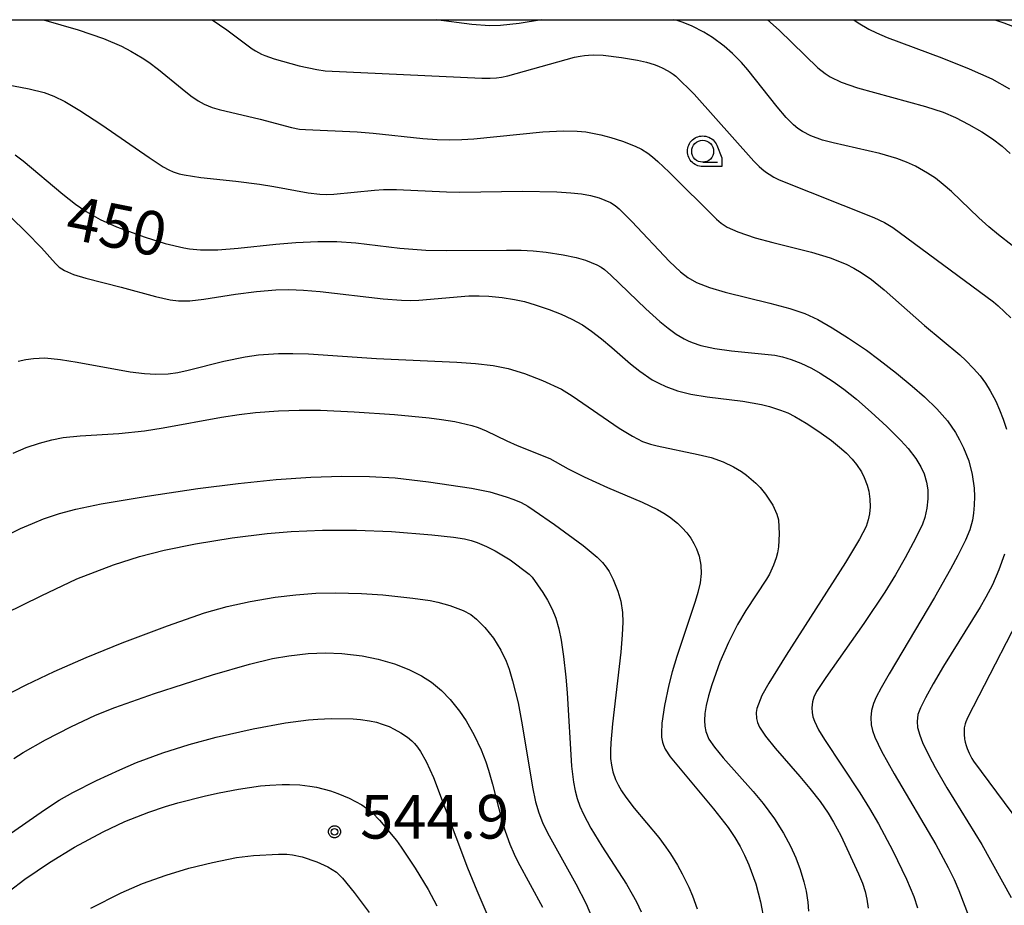
# Model space of a CAD drawing. Units: millimetres. Extents: x -24000 to -16000, y 78000 to 84000.
# Drawn here: x -17470 to -17245, y 83798 to 84000 of the extents above; entities that cross this region are included whole.
import ezdxf

# ---------------------------------------------------------------- set-up
doc = ezdxf.new("R2010")
doc.units = ezdxf.units.MM
for name, color, linetype in [('5101000', 4, 'Continuous'), ('6331000', 3, 'Continuous'), ('7101000', 2, 'Continuous'), ('7102000', 6, 'Continuous'), ('7312000', 7, 'Continuous'), ('999', 7, 'Continuous'), ('CLIP_BOX', 4, 'Continuous')]:
    doc.layers.add(name, color=color, linetype=linetype)
doc.styles.add('Dm_Anotation', font='romans.shx', dxfattribs={"bigfont": 'PSCDM.shx'})

# ---------------------------------------------------------------- blocks, each defined once
blk = doc.blocks.new('633100')
at = {"layer": '6331000'}
blk.add_lwpolyline([(0, -0.5), (0.67, -0.5)], dxfattribs=at)
blk.add_circle((0, 0), 0.5, dxfattribs=at)
at = {"layer": 'CLIP_BOX'}
blk.add_lwpolyline([(0.87, -0.3), (0.87, -0.7), (0, -0.7), (-0.074, -0.695), (-0.146, -0.684), (-0.216, -0.666), (-0.282, -0.64), (-0.35, -0.606), (-0.414, -0.564), (-0.469, -0.521), (-0.52, -0.469), (-0.568, -0.408), (-0.608, -0.35), (-0.64, -0.281), (-0.666, -0.214), (-0.686, -0.144), (-0.697, -0.071), (-0.699, 0.003), (-0.695, 0.075), (-0.684, 0.148), (-0.665, 0.216), (-0.64, 0.281), (-0.606, 0.349), (-0.565, 0.412), (-0.522, 0.467), (-0.467, 0.52), (-0.41, 0.568), (-0.349, 0.607), (-0.283, 0.641), (-0.215, 0.665), (-0.148, 0.684), (-0.072, 0.696), (0, 0.7), (0.074, 0.696), (0.147, 0.685), (0.219, 0.666), (0.283, 0.639), (0.355, 0.605), (0.416, 0.562), (0.472, 0.518), (0.525, 0.463), (0.57, 0.407), (0.609, 0.346), (0.646, 0.273)], close=True, dxfattribs=at)
blk = doc.blocks.new('731200')
at = {"layer": '7312000'}
blk.add_circle((0, 0), 0.15, dxfattribs=at)
at = {"layer": 'CLIP_BOX'}
blk.add_lwpolyline([(-0.209, -0.178), (-0.219, -0.166), (-0.237, -0.14), (-0.251, -0.113), (-0.258, -0.094), (-0.265, -0.075), (-0.269, -0.057), (-0.273, -0.031), (-0.275, -0.008), (-0.274, 0.024), (-0.27, 0.054), (-0.266, 0.071), (-0.261, 0.088), (-0.255, 0.104), (-0.246, 0.124), (-0.239, 0.136), (-0.228, 0.154), (-0.219, 0.166), (-0.202, 0.187), (-0.189, 0.199), (-0.169, 0.217), (-0.151, 0.23), (-0.135, 0.239), (-0.113, 0.251), (-0.101, 0.256), (-0.082, 0.262), (-0.056, 0.269), (-0.04, 0.272), (-0.016, 0.275), (0.004, 0.275), (0.022, 0.274), (0.042, 0.272), (0.065, 0.267), (0.079, 0.264), (0.108, 0.253), (0.121, 0.247), (0.143, 0.235), (0.16, 0.224), (0.18, 0.208), (0.194, 0.194), (0.206, 0.182), (0.222, 0.162), (0.233, 0.146), (0.249, 0.116), (0.257, 0.097), (0.264, 0.075), (0.269, 0.057), (0.273, 0.032), (0.275, 0.014), (0.275, -0.008), (0.274, -0.023), (0.271, -0.048), (0.267, -0.067), (0.261, -0.088), (0.249, -0.117), (0.23, -0.151), (0.219, -0.166), (0.204, -0.184), (0.189, -0.199), (0.172, -0.215), (0.154, -0.228), (0.136, -0.239), (0.124, -0.246), (0.107, -0.253), (0.09, -0.26), (0.071, -0.266), (0.044, -0.271), (0.028, -0.274), (0.009, -0.275), (-0.009, -0.275), (-0.024, -0.274), (-0.041, -0.272), (-0.063, -0.268), (-0.086, -0.261), (-0.101, -0.256), (-0.115, -0.25), (-0.133, -0.241), (-0.148, -0.231), (-0.17, -0.216), (-0.182, -0.206), (-0.197, -0.192)], close=True, dxfattribs=at)

msp = doc.modelspace()

# ---------------------------------------------------------------- linework, layer by layer
at = {"layer": '5101000'}
msp.add_lwpolyline([(-17247.42, 84000), (-17245.39, 83999.32), (-17235.06, 83995.29)], dxfattribs=at)
at = {"layer": '7101000'}
for points in [[(-17299.39, 84000), (-17296.72, 83997.6), (-17287.85, 83989), (-17286.18, 83987.67), (-17285.08, 83986.97), (-17282.54, 83985.75), (-17278.83, 83984.46), (-17263.3, 83980.14), (-17259.23, 83978.84), (-17256.4, 83977.63), (-17253.38, 83976.08), (-17250.42, 83974.4), (-17247.99, 83972.8), (-17245.78, 83971.09), (-17243.92, 83969.45)], [(-17471.32, 83969.14), (-17469.44, 83967.72), (-17460.39, 83960.14), (-17457.54, 83957.89), (-17455.06, 83956.16), (-17451.89, 83954.34), (-17448.16, 83952.68), (-17441.6, 83950.3), (-17437.01, 83948.89), (-17432.73, 83947.87), (-17431.44, 83947.66), (-17428.93, 83947.41), (-17425, 83947.41), (-17420.35, 83947.78), (-17411.76, 83948.71), (-17407.17, 83949.12), (-17402.11, 83949.34), (-17397.78, 83949.29), (-17393.47, 83948.99), (-17383.43, 83947.78), (-17377.45, 83947.37), (-17372.82, 83947.29), (-17359.05, 83947.38), (-17355.64, 83947.31), (-17352.96, 83947.16), (-17349.97, 83946.85), (-17346.11, 83946.26), (-17343.07, 83945.64), (-17340.97, 83945.04), (-17338.4, 83944.01), (-17337.36, 83943.44), (-17336.65, 83942.93), (-17335.15, 83941.6), (-17327.18, 83933.94), (-17323.99, 83931.07), (-17322.06, 83929.5), (-17320.23, 83928.19), (-17318.42, 83927.11), (-17317.51, 83926.66), (-17316.58, 83926.26), (-17314.65, 83925.59), (-17311.42, 83924.85), (-17307.64, 83924.33), (-17299.25, 83923.53), (-17297.72, 83923.32), (-17295.98, 83922.97), (-17293.96, 83922.37), (-17291.78, 83921.52), (-17289.35, 83920.36), (-17287.34, 83919.23), (-17284.39, 83917.34), (-17281.91, 83915.55), (-17279.04, 83913.27), (-17275.66, 83910.35), (-17272.08, 83907.05), (-17268.9, 83903.88), (-17267.26, 83902.05), (-17265.49, 83899.75), (-17264.34, 83897.85), (-17263.59, 83896.24), (-17263.02, 83894.35), (-17262.76, 83892.61), (-17262.72, 83890.5), (-17262.95, 83888.4), (-17263.44, 83886.28), (-17263.99, 83884.74), (-17265.45, 83881.62), (-17267.89, 83877.05), (-17270.12, 83873.16), (-17272.55, 83869.22), (-17277.38, 83862.03), (-17286.08, 83849.72), (-17288.17, 83846.49), (-17288.8, 83845.18), (-17289.11, 83844.13), (-17289.27, 83842.76), (-17289.21, 83841.74), (-17289, 83840.72), (-17288.67, 83839.7), (-17287.72, 83837.74), (-17286.36, 83835.57), (-17278.27, 83823.39), (-17276.05, 83819.78), (-17274.05, 83816.31), (-17270.76, 83810.14), (-17267.65, 83803.64), (-17265.95, 83799.68), (-17265.13, 83797.05)], [(-17473.58, 83864.31), (-17465.38, 83868.38), (-17457.17, 83872.27), (-17448.83, 83875.45), (-17442.88, 83877.39), (-17437.28, 83878.82), (-17430.09, 83880.25), (-17421.69, 83881.6), (-17413.7, 83882.59), (-17408.26, 83883.03), (-17401.03, 83883.34), (-17393.31, 83883.36), (-17385.31, 83883.05), (-17376.08, 83882.29), (-17371.16, 83881.75), (-17368.64, 83881.37), (-17367.12, 83881), (-17365.76, 83880.53), (-17363.57, 83879.61), (-17361.61, 83878.65), (-17358.2, 83876.58), (-17353.84, 83873.3), (-17353.19, 83872.64), (-17350.72, 83869.13), (-17349.64, 83867.4), (-17348.57, 83865.32), (-17347.77, 83863.29), (-17347.08, 83860.85), (-17346.56, 83858.21), (-17346.01, 83854.51), (-17345.49, 83849.81), (-17345.19, 83846.19), (-17344.18, 83829.48), (-17343.73, 83825.82), (-17343.33, 83823.85), (-17342.85, 83822.07), (-17342.25, 83820.32), (-17341.46, 83818.48), (-17339.75, 83815.27), (-17337.25, 83811.2), (-17331.61, 83802.47), (-17330.29, 83800.24), (-17329.31, 83798.42), (-17328.28, 83796.17)], [(-17454, 83797.02), (-17447.07, 83800.48), (-17442.2, 83802.62), (-17436.81, 83804.56), (-17431.61, 83806.14), (-17426.2, 83807.48), (-17420.75, 83808.56), (-17416.87, 83809.03), (-17411.09, 83809.32), (-17409.25, 83809.32), (-17407.9, 83809.22), (-17405.69, 83808.75), (-17402.34, 83807.57), (-17399.83, 83806.44), (-17397.89, 83805.24), (-17396.52, 83803.84), (-17393.85, 83800.6), (-17390.38, 83796.02)]]:
    msp.add_lwpolyline(points, dxfattribs=at)
at = {"layer": '7102000'}
for points in [[(-17464.79, 84000), (-17456.87, 83997.68), (-17451.08, 83995.7), (-17446.96, 83993.93), (-17444.87, 83992.84), (-17442.28, 83991.29), (-17440.76, 83990.26), (-17438.57, 83988.62), (-17433.17, 83984.19), (-17431.14, 83982.61), (-17429.48, 83981.5), (-17428.07, 83980.73), (-17426.28, 83979.97), (-17424.65, 83979.47), (-17415.31, 83977.28), (-17408.17, 83975.34), (-17406.35, 83975.02), (-17404.94, 83974.89), (-17393.15, 83974.36), (-17389.47, 83974.06), (-17378.13, 83972.88), (-17374.87, 83972.64), (-17371.97, 83972.55), (-17369.24, 83972.6), (-17366.47, 83972.76), (-17350.73, 83974.35), (-17346.04, 83974.58), (-17342.87, 83974.55), (-17340.87, 83974.35), (-17337.47, 83973.67), (-17335.18, 83973.1), (-17332.52, 83972.22), (-17329.59, 83971.08), (-17328.17, 83970.4), (-17326.73, 83969.51), (-17325.67, 83968.7), (-17324.41, 83967.6), (-17321.84, 83965.15), (-17311.07, 83954.45), (-17309.99, 83953.51), (-17308.62, 83952.62), (-17306.15, 83951.5), (-17302.23, 83950.16), (-17298.18, 83949.07), (-17289.35, 83946.91), (-17285.08, 83945.62), (-17281.41, 83944.14), (-17279.64, 83943.25), (-17277.97, 83942.26), (-17275.62, 83940.61), (-17272.73, 83938.26), (-17263.53, 83930.15), (-17255.44, 83923.41), (-17254.07, 83922.15), (-17252.29, 83920.34), (-17250.81, 83918.62), (-17249.58, 83916.94), (-17248.51, 83915.24), (-17247.23, 83912.82), (-17246.34, 83910.85), (-17245.53, 83908.72), (-17244.8, 83906.48)], [(-17426.25, 84000), (-17422.9, 83997.69), (-17417.11, 83993.38), (-17416.35, 83992.87), (-17415.69, 83992.48), (-17415.03, 83992.15), (-17414.27, 83991.81), (-17412.13, 83991.06), (-17406.4, 83989.47), (-17402.37, 83988.61), (-17400.42, 83988.34), (-17364.65, 83986.63), (-17362.73, 83986.65), (-17361.32, 83986.75), (-17360.2, 83986.89), (-17358.72, 83987.19), (-17343.5, 83991.41), (-17342.22, 83991.69), (-17341.23, 83991.83), (-17340.3, 83991.92), (-17339.03, 83991.95), (-17336.95, 83991.87), (-17332.71, 83991.4), (-17329.1, 83990.78), (-17327, 83990.27), (-17325.31, 83989.75), (-17324.3, 83989.37), (-17323.31, 83988.93), (-17322.31, 83988.4), (-17321.59, 83987.98), (-17320.94, 83987.53), (-17320.35, 83987.07), (-17316.15, 83982.97), (-17302.48, 83967.64), (-17301.28, 83966.45), (-17300.65, 83965.9), (-17299.82, 83965.25), (-17299, 83964.68), (-17297.9, 83964.01), (-17296.74, 83963.39), (-17275.11, 83954.84), (-17272.67, 83953.64), (-17270.71, 83952.54), (-17247.75, 83935.56), (-17246.64, 83934.64), (-17243.8, 83931.88)], [(-17351.02, 84000), (-17356.16, 83999.16), (-17360.36, 83998.7), (-17362.92, 83998.63), (-17366.91, 83998.87), (-17375.09, 84000)], [(-17240.36, 83946.01), (-17246.58, 83950.85), (-17248.83, 83952.71), (-17251.06, 83954.72), (-17257.37, 83960.74), (-17259.24, 83962.36), (-17261.02, 83963.76), (-17262.79, 83964.96), (-17265.56, 83966.51), (-17267.59, 83967.42), (-17269.83, 83968.26), (-17273.74, 83969.41), (-17284.35, 83971.85), (-17286.78, 83972.49), (-17289.47, 83973.44), (-17291.39, 83974.43), (-17292.44, 83975.16), (-17293.46, 83975.99), (-17295.1, 83977.66), (-17297.16, 83980.11), (-17303.9, 83988.58), (-17305.35, 83990.24), (-17307.35, 83992.28), (-17309.29, 83993.97), (-17311.94, 83995.91), (-17313.94, 83997.14), (-17316.61, 83998.51), (-17318.63, 83999.34), (-17320.02, 83999.8), (-17320.81, 84000)], [(-17279.69, 84000), (-17278.64, 83999.28), (-17276.24, 83997.85), (-17274.51, 83996.98), (-17272, 83995.92), (-17259.57, 83991.29), (-17253.28, 83988.79), (-17248.15, 83986.46), (-17244.08, 83984.21)], [(-17480.13, 83986.48), (-17468.08, 83984.24), (-17464.69, 83983.37), (-17462.47, 83982.55), (-17459.96, 83981.34), (-17456.49, 83979.27), (-17451.51, 83975.96), (-17440.65, 83968.49), (-17437.47, 83966.42), (-17436.16, 83965.69), (-17435.2, 83965.26), (-17433.83, 83964.81), (-17432.66, 83964.54), (-17428.9, 83963.97), (-17420.87, 83963.1), (-17415.49, 83962.42), (-17412.18, 83961.89), (-17404.34, 83960.46), (-17401.66, 83960.15), (-17400.09, 83960.1), (-17398.49, 83960.17), (-17389.18, 83961.08), (-17387.15, 83961.2), (-17384.17, 83961.24), (-17372.75, 83960.67), (-17369.66, 83960.58), (-17355.36, 83960.79), (-17347.53, 83960.65), (-17344.29, 83960.48), (-17341.88, 83960.22), (-17339.85, 83959.86), (-17337.83, 83959.3), (-17335.23, 83958.23), (-17334.16, 83957.55), (-17333.24, 83956.77), (-17330.38, 83953.89), (-17321.8, 83944.77), (-17319.26, 83942.37), (-17317.55, 83941.07), (-17315.57, 83939.98), (-17312.6, 83938.81), (-17309.06, 83937.76), (-17298.84, 83935.23), (-17294.25, 83934), (-17290.83, 83932.84), (-17287.87, 83931.47), (-17284.61, 83929.63), (-17280.84, 83927.27), (-17276.76, 83924.46), (-17273.97, 83922.4), (-17269.9, 83919.22), (-17266.31, 83916.27), (-17263.48, 83913.8), (-17260.71, 83911.12), (-17258.28, 83908.33), (-17256.44, 83905.67), (-17255.47, 83903.98), (-17254.59, 83902.22), (-17253.41, 83899.2), (-17252.6, 83896.1), (-17252.17, 83892.97), (-17252.09, 83891.03), (-17252.13, 83889.08), (-17252.28, 83887.26), (-17252.51, 83885.67), (-17253.16, 83883.45), (-17254.15, 83881.1), (-17255.86, 83877.62), (-17257.56, 83874.43), (-17261.24, 83867.99), (-17271.61, 83850.53), (-17273.41, 83847.37), (-17274.53, 83845.24), (-17275.15, 83843.8), (-17275.61, 83842.18), (-17275.8, 83840.59), (-17275.69, 83838.87), (-17275.41, 83837.61), (-17274.88, 83836.1), (-17273.31, 83832.87), (-17270.41, 83827.73), (-17260.89, 83811.54), (-17258.06, 83806.33), (-17256.72, 83803.56), (-17255.64, 83801.05), (-17252.34, 83792.31)], [(-17472.35, 83954.94), (-17468.71, 83951.35), (-17465.31, 83947.86), (-17462.11, 83944.28), (-17461.23, 83943.49), (-17460.05, 83942.72), (-17457.98, 83941.8), (-17455.16, 83940.91), (-17447.06, 83938.86), (-17439.24, 83936.78), (-17435.88, 83936.03), (-17434.01, 83935.77), (-17431.35, 83935.76), (-17428.21, 83936.13), (-17420.91, 83937.27), (-17416.18, 83937.93), (-17411.76, 83938.3), (-17408.75, 83938.34), (-17405.44, 83938.21), (-17401.6, 83937.89), (-17387.18, 83936.22), (-17383.05, 83935.9), (-17380.95, 83935.87), (-17379.03, 83935.95), (-17367.64, 83936.89), (-17365.29, 83936.93), (-17363.07, 83936.83), (-17360.03, 83936.54), (-17357.18, 83936.11), (-17354.88, 83935.59), (-17352.46, 83934.89), (-17349.25, 83933.82), (-17346.54, 83932.73), (-17344.06, 83931.58), (-17341.69, 83930.25), (-17339.59, 83928.81), (-17337.28, 83927.05), (-17334.96, 83925.13), (-17330.68, 83921.37), (-17328.59, 83919.69), (-17325.7, 83917.75), (-17324.18, 83916.92), (-17322.59, 83916.18), (-17319.97, 83915.23), (-17316.87, 83914.46), (-17313.13, 83913.85), (-17305.05, 83912.84), (-17300.73, 83912.08), (-17298.89, 83911.63), (-17296.38, 83910.81), (-17294.76, 83910.15), (-17293.13, 83909.36), (-17290.51, 83907.85), (-17287.62, 83905.92), (-17284.79, 83903.85), (-17282.46, 83901.99), (-17281.31, 83900.96), (-17280.02, 83899.63), (-17279.03, 83898.39), (-17277.93, 83896.71), (-17277.27, 83895.42), (-17276.6, 83893.62), (-17276.25, 83892.25), (-17275.99, 83890.42), (-17275.93, 83888.68), (-17276.06, 83887.13), (-17276.35, 83885.7), (-17276.87, 83884.19), (-17278.32, 83881.32), (-17281.52, 83875.95), (-17295.14, 83854.81), (-17299.1, 83848.39), (-17300.64, 83845.56), (-17301.47, 83843.65), (-17301.81, 83842.61), (-17301.97, 83841.69), (-17301.91, 83840.36), (-17301.66, 83839.42), (-17301.18, 83838.35), (-17299.85, 83836.31), (-17297.62, 83833.56), (-17291.97, 83827.1), (-17289.67, 83824.37), (-17287.34, 83821.36), (-17285.51, 83818.71), (-17284.29, 83816.69), (-17282.66, 83813.58), (-17278.56, 83804.88), (-17277.65, 83802.71), (-17277.05, 83800.78), (-17276.68, 83799.04), (-17276.38, 83796.98)], [(-17470.59, 83921.95), (-17468.83, 83922.39), (-17467.08, 83922.63), (-17464.52, 83922.72), (-17460.95, 83922.39), (-17457.11, 83921.77), (-17445.02, 83919.57), (-17441.72, 83919.17), (-17439.12, 83919.01), (-17436.35, 83919.08), (-17434.13, 83919.37), (-17431.74, 83919.9), (-17423.59, 83921.99), (-17418.77, 83923.01), (-17415.69, 83923.46), (-17411.12, 83923.77), (-17407.85, 83923.77), (-17404.25, 83923.63), (-17388.76, 83922.6), (-17370.34, 83921.76), (-17366.12, 83921.47), (-17362.04, 83920.98), (-17358.65, 83920.31), (-17354.92, 83919.16), (-17350.83, 83917.56), (-17346.49, 83915.57), (-17344.01, 83914.09), (-17333.24, 83906.65), (-17330.26, 83904.83), (-17327.92, 83903.66), (-17326.1, 83903.01), (-17324.56, 83902.61), (-17315.21, 83900.65), (-17312.28, 83899.94), (-17309.53, 83899), (-17307.17, 83897.83), (-17305.35, 83896.74), (-17304.18, 83895.93), (-17302.03, 83894.11), (-17301.08, 83893.13), (-17299.82, 83891.6), (-17298.18, 83889.06), (-17297.21, 83887.06), (-17296.87, 83885.72), (-17296.74, 83882.52), (-17296.87, 83879.53), (-17297.08, 83878.19), (-17297.39, 83877.02), (-17297.99, 83875.39), (-17298.93, 83873.29), (-17299.59, 83872.17), (-17304.31, 83864.99), (-17306.24, 83861.79), (-17308.33, 83857.74), (-17310.24, 83853.22), (-17312.09, 83848.02), (-17312.84, 83845.54), (-17313.38, 83843.34), (-17313.69, 83841.49), (-17313.78, 83839.92), (-17313.7, 83838.56), (-17313.46, 83837.36), (-17312.77, 83835.65), (-17311.5, 83833.77), (-17309.51, 83831.39), (-17302.63, 83823.69), (-17300.37, 83820.91), (-17297.81, 83817.41), (-17295.76, 83814.17), (-17294.14, 83811.21), (-17292.89, 83808.5), (-17291.89, 83805.83), (-17291.06, 83803.05), (-17290.56, 83800.86), (-17290.17, 83798.41), (-17289.98, 83796.29)], [(-17471.79, 83900.97), (-17468.75, 83902.24), (-17465.75, 83903.25), (-17462.94, 83904), (-17460.36, 83904.51), (-17456.48, 83904.93), (-17447.6, 83905.43), (-17441.75, 83906.06), (-17437.45, 83906.74), (-17424.17, 83909.18), (-17420.12, 83909.79), (-17416.34, 83910.23), (-17411.14, 83910.63), (-17406.37, 83910.8), (-17401.54, 83910.77), (-17393.84, 83910.42), (-17384.65, 83909.77), (-17376.72, 83909.04), (-17373.9, 83908.69), (-17370.83, 83908.21), (-17366.95, 83907.3), (-17365.5, 83906.82), (-17363.67, 83906.06), (-17358.95, 83903.76), (-17356.56, 83902.69), (-17349.11, 83899.71), (-17344.93, 83897.37), (-17341.25, 83895.54), (-17335.95, 83893.13), (-17327.99, 83889.75), (-17324.48, 83888.07), (-17323.07, 83887.26), (-17321.78, 83886.4), (-17319.98, 83884.95), (-17318.85, 83883.88), (-17317.82, 83882.73), (-17316.93, 83881.55), (-17316.19, 83880.34), (-17315.62, 83879.14), (-17315, 83877.42), (-17314.59, 83875.37), (-17314.54, 83873.46), (-17314.79, 83871.32), (-17315.31, 83869.1), (-17315.91, 83867.07), (-17320.11, 83854.48), (-17321.13, 83851.03), (-17321.91, 83848.03), (-17322.92, 83843.31), (-17323.53, 83839.31), (-17323.64, 83836.99), (-17323.58, 83836.08), (-17323.38, 83834.91), (-17323.18, 83834.23), (-17322.77, 83833.3), (-17321.64, 83831.57), (-17311.73, 83819.73), (-17308.4, 83815.44), (-17306.84, 83813.12), (-17305.66, 83811.11), (-17304.62, 83809.11), (-17303.65, 83806.93), (-17302.08, 83802.59), (-17300.97, 83798.49), (-17300.13, 83794.07)], [(-17474.23, 83881.7), (-17470.06, 83883.74), (-17467.37, 83884.92), (-17464.84, 83885.93), (-17461.2, 83887.16), (-17457.46, 83888.16), (-17451.68, 83889.36), (-17441.17, 83891.11), (-17429.59, 83892.86), (-17420.36, 83894.07), (-17411.67, 83894.96), (-17403.75, 83895.51), (-17396.67, 83895.74), (-17390.35, 83895.66), (-17384.46, 83895.3), (-17376.82, 83894.45), (-17367.05, 83892.97), (-17362.81, 83892.1), (-17359.11, 83891.01), (-17357.33, 83890.37), (-17355.68, 83889.67), (-17354.16, 83888.82), (-17352.68, 83887.87), (-17348.02, 83884.64), (-17341.49, 83879.83), (-17338.33, 83877.23), (-17337.05, 83875.95), (-17336.22, 83874.94), (-17335.57, 83873.93), (-17334.67, 83872.1), (-17333.61, 83869.45), (-17332.93, 83867.15), (-17332.52, 83864.59), (-17332.46, 83862.38), (-17332.58, 83859.44), (-17332.92, 83855.51), (-17334.79, 83839.11), (-17335.19, 83834.82), (-17335.27, 83833.04), (-17335.22, 83831.23), (-17335.04, 83829.67), (-17334.69, 83828.12), (-17334.09, 83826.43), (-17333.49, 83825.2), (-17332.72, 83823.85), (-17331.74, 83822.37), (-17329.85, 83819.89), (-17324.24, 83813.19), (-17322.6, 83810.98), (-17321.56, 83809.44), (-17319.97, 83806.82), (-17318.89, 83804.88), (-17317.38, 83801.84), (-17316.51, 83799.83), (-17315.44, 83796.88)], [(-17245.25, 83877.88), (-17246.54, 83874.28), (-17248, 83870.85), (-17249.46, 83868.05), (-17250.77, 83865.78), (-17259.18, 83852.27), (-17261.53, 83848.28), (-17263.31, 83845.08), (-17264.43, 83842.8), (-17264.99, 83841.26), (-17265.21, 83839.66), (-17265.1, 83838.32), (-17264.6, 83836.5), (-17263.97, 83834.88), (-17262.47, 83831.72), (-17261.08, 83829.12), (-17258.38, 83824.5), (-17250.43, 83811.53), (-17243.72, 83799.43)], [(-17238.63, 83869.77), (-17253.57, 83840.65), (-17254.05, 83839.56), (-17254.19, 83839.16), (-17254.29, 83838.82), (-17254.36, 83838.52), (-17254.41, 83838.24), (-17254.44, 83837.95), (-17254.46, 83837.64), (-17254.47, 83837.33), (-17254.47, 83837.01), (-17254.46, 83836.68), (-17254.43, 83836.35), (-17254.39, 83836), (-17254.34, 83835.65), (-17254.27, 83835.3), (-17254.18, 83834.94), (-17253.97, 83834.21), (-17253.72, 83833.49), (-17253.28, 83832.44), (-17252.68, 83831.22), (-17252.33, 83830.61), (-17231.29, 83802.3)], [(-17474.25, 83845.19), (-17468.76, 83848.06), (-17462.41, 83851.09), (-17455.06, 83854.29), (-17446.83, 83857.6), (-17436.46, 83861.51), (-17428.04, 83864.45), (-17422.85, 83865.92), (-17417.6, 83867.11), (-17411.9, 83868.07), (-17407.19, 83868.63), (-17402.61, 83868.97), (-17398.07, 83869.08), (-17392.14, 83868.93), (-17387.25, 83868.59), (-17380.45, 83867.82), (-17376.46, 83867.28), (-17374.68, 83866.95), (-17371.98, 83866.17), (-17368.96, 83865.01), (-17367.19, 83864.07), (-17365.86, 83863.05), (-17363.96, 83861.15), (-17362.02, 83858.66), (-17360.35, 83855.98), (-17359.13, 83853.47), (-17358.44, 83851.59), (-17357.64, 83848.94), (-17356.39, 83843.89), (-17355.41, 83838.86), (-17353.08, 83824.64), (-17352.38, 83821.29), (-17351.66, 83818.82), (-17350.82, 83816.61), (-17349.68, 83814.19), (-17343.18, 83802.58), (-17340.85, 83797.99), (-17339.56, 83795.11)], [(-17471.58, 83831.18), (-17469.44, 83832.55), (-17464.35, 83835.49), (-17458.6, 83838.46), (-17452.94, 83841.07), (-17448.49, 83842.86), (-17439.48, 83846.03), (-17426.2, 83850.29), (-17417.75, 83852.76), (-17412.49, 83854.03), (-17408.79, 83854.68), (-17404.33, 83855.2), (-17400.35, 83855.36), (-17396.64, 83855.19), (-17391.99, 83854.65), (-17388.36, 83853.92), (-17384.59, 83852.81), (-17381.35, 83851.54), (-17378.44, 83850.08), (-17376.17, 83848.64), (-17373.89, 83846.76), (-17371.86, 83844.65), (-17369.74, 83842.02), (-17368.24, 83839.78), (-17366.42, 83836.56), (-17364.83, 83833.16), (-17363.77, 83830.45), (-17363.12, 83828.52), (-17362.21, 83825.35), (-17360.06, 83817.06), (-17359.3, 83814.59), (-17358.25, 83811.64), (-17357.29, 83809.38), (-17356.45, 83807.63), (-17350.77, 83797.21)], [(-17477.43, 83810.56), (-17464.62, 83819.45), (-17461.24, 83821.66), (-17458.12, 83823.46), (-17452.72, 83826.18), (-17447.41, 83828.63), (-17443.54, 83830.28), (-17437.59, 83832.52), (-17431.55, 83834.43), (-17425.34, 83836.09), (-17416.91, 83837.96), (-17409.53, 83839.32), (-17404.25, 83840.04), (-17402.13, 83840.21), (-17399.08, 83840.32), (-17394.09, 83840.24), (-17392.37, 83840.12), (-17390.3, 83839.84), (-17388.72, 83839.48), (-17387.4, 83839.07), (-17385.81, 83838.48), (-17384.66, 83837.94), (-17383.13, 83837.04), (-17381.67, 83836.04), (-17380.67, 83835.24), (-17380.03, 83834.61), (-17379.36, 83833.81), (-17378.64, 83832.77), (-17377.38, 83830.5), (-17375.74, 83826.83), (-17367.93, 83806.26), (-17365.82, 83801.08), (-17360.2, 83787.9)], [(-17476.33, 83798.18), (-17469.08, 83803.61), (-17463.46, 83807.47), (-17457.76, 83810.93), (-17451.17, 83814.47), (-17446.24, 83816.78), (-17440.78, 83818.93), (-17436.93, 83820.22), (-17434.09, 83821.07), (-17427.83, 83822.66), (-17424.67, 83823.36), (-17420.25, 83824.21), (-17415.27, 83824.93), (-17413.14, 83825.13), (-17410.31, 83825.28), (-17408.61, 83825.28), (-17406.25, 83825.16), (-17403.98, 83824.89), (-17402.46, 83824.62), (-17399.27, 83823.78), (-17397.57, 83823.18), (-17395.01, 83822.11), (-17392.1, 83820.59), (-17390.98, 83819.85), (-17389.65, 83818.78), (-17388.02, 83817.11), (-17384.17, 83812.5), (-17383.06, 83810.94), (-17379.92, 83806.15), (-17376.89, 83801.25), (-17374.93, 83797.56)]]:
    msp.add_lwpolyline(points, dxfattribs=at)
at = {"layer": '999'}
msp.add_lwpolyline([(-24000, 78000), (-24000, 84000), (-16000, 84000), (-16000, 78000)], close=True, dxfattribs=at)

# ---------------------------------------------------------------- block references
at = {"layer": '6331000', "xscale": 5, "yscale": 5, "zscale": 5}
msp.add_blockref('633100', (-17314.19, 83969.94), dxfattribs=at)
at = {"layer": '7312000', "xscale": 5, "yscale": 5, "zscale": 5}
msp.add_blockref('731200', (-17398.32, 83814.47, 544.9), dxfattribs=at)

# ---------------------------------------------------------------- texts
at = {"layer": '7101000', "style": 'Dm_Anotation'}
msp.add_text('450', height=10, rotation=348.6759, dxfattribs=at).set_placement((-17460.17, 83950.15))
at = {"layer": '7312000', "style": 'Dm_Anotation'}
msp.add_text('544.9', height=10, dxfattribs=at).set_placement((-17392.45, 83812.9))

doc.saveas('drawing.dxf')
